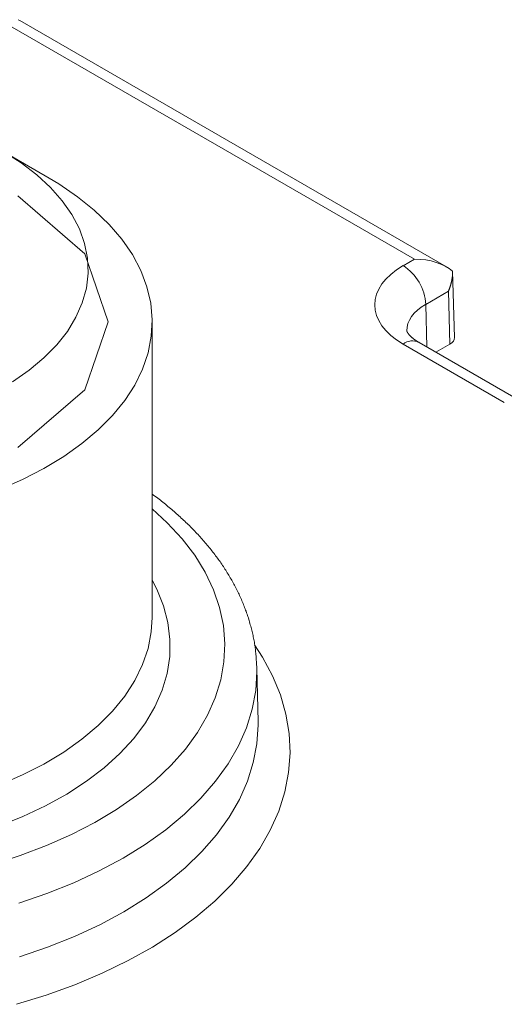
# Model space of a CAD drawing. Units: millimetres. Extents: x -600 to 600, y -745 to 416.
# Drawn here: x 271 to 279, y 111 to 128 of the extents above; entities that cross this region are included whole.
import ezdxf

# ---------------------------------------------------------------- set-up
doc = ezdxf.new("R2010")
doc.units = ezdxf.units.MM
doc.header["$LTSCALE"] = 5
doc.layers.add('7', color=7, linetype='Continuous')

msp = doc.modelspace()

# ---------------------------------------------------------------- linework, layer by layer
at = {"layer": '7', "color": 8, "linetype": 'Continuous', "lineweight": 9}
for p, q in [((277.809, 123.71), (270.956, 127.665)), ((271.224, 127.692), (271.198, 127.706)), ((278.344, 123.582), (271.224, 127.692)), ((271.248, 125.316), (270.957, 125.5)), ((271.714, 125.063), (270.958, 125.5)), ((271.51, 125.118), (271.248, 125.316)), ((271.739, 124.907), (271.51, 125.118)), ((271.879, 124.964), (271.714, 125.063)), ((272.189, 124.752), (271.879, 124.964)), ((271.194, 124.764), (272.309, 123.8)), ((271.935, 124.685), (271.739, 124.907)), ((272.096, 124.453), (271.935, 124.685)), ((272.469, 124.527), (272.189, 124.752)), ((272.22, 124.215), (272.096, 124.453)), ((272.716, 124.29), (272.469, 124.527)), ((272.928, 124.042), (272.716, 124.29)), ((272.307, 123.971), (272.22, 124.215)), ((272.355, 123.723), (272.307, 123.971)), ((273.105, 123.784), (272.928, 124.042)), ((272.309, 123.8), (272.701, 122.663)), ((273.245, 123.52), (273.105, 123.784)), ((272.365, 123.474), (272.355, 123.723)), ((277.62, 123.6), (277.809, 123.71)), ((272.336, 123.225), (272.365, 123.474)), ((273.347, 123.249), (273.245, 123.52)), ((278.446, 123.449), (278.445, 123.444)), ((278.445, 123.444), (278.445, 123.438)), ((278.447, 123.461), (278.446, 123.455)), ((278.446, 123.455), (278.446, 123.449)), ((278.481, 122.403), (278.447, 123.51)), ((278.447, 123.507), (278.447, 123.501)), ((278.447, 123.501), (278.447, 123.495)), ((278.447, 123.495), (278.447, 123.49)), ((278.447, 123.49), (278.447, 123.484)), ((278.447, 123.484), (278.447, 123.478)), ((278.447, 123.478), (278.447, 123.472)), ((278.447, 123.472), (278.447, 123.467)), ((278.447, 123.467), (278.447, 123.461)), ((278.415, 123.28), (278.413, 123.274)), ((278.416, 123.285), (278.415, 123.28)), ((278.418, 123.291), (278.416, 123.285)), ((278.42, 123.297), (278.418, 123.291)), ((278.421, 123.302), (278.42, 123.297)), ((278.423, 123.308), (278.421, 123.302)), ((278.424, 123.313), (278.423, 123.308)), ((278.425, 123.319), (278.424, 123.313)), ((278.427, 123.325), (278.425, 123.319)), ((278.428, 123.33), (278.427, 123.325)), ((278.429, 123.336), (278.428, 123.33)), ((278.43, 123.342), (278.429, 123.336)), ((278.432, 123.347), (278.43, 123.342)), ((278.433, 123.353), (278.432, 123.347)), ((278.434, 123.358), (278.433, 123.353)), ((278.435, 123.364), (278.434, 123.358)), ((278.436, 123.37), (278.435, 123.364)), ((278.437, 123.375), (278.436, 123.37)), ((278.438, 123.381), (278.437, 123.375)), ((278.439, 123.387), (278.438, 123.381)), ((278.44, 123.392), (278.439, 123.387)), ((278.441, 123.404), (278.44, 123.398)), ((278.44, 123.398), (278.44, 123.392)), ((278.442, 123.409), (278.441, 123.404)), ((278.443, 123.415), (278.442, 123.409)), ((278.444, 123.426), (278.443, 123.421)), ((278.443, 123.421), (278.443, 123.415)), ((278.445, 123.438), (278.444, 123.432)), ((278.444, 123.432), (278.444, 123.426)), ((272.268, 122.979), (272.336, 123.225)), ((273.41, 122.975), (273.347, 123.249)), ((278.376, 123.172), (277.998, 122.953)), ((278.378, 123.177), (278.376, 123.172)), ((278.403, 122.291), (278.376, 123.172)), ((278.38, 123.182), (278.378, 123.177)), ((278.383, 123.187), (278.38, 123.182)), ((278.385, 123.193), (278.383, 123.187)), ((278.387, 123.198), (278.385, 123.193)), ((278.389, 123.203), (278.387, 123.198)), ((278.391, 123.209), (278.389, 123.203)), ((278.393, 123.214), (278.391, 123.209)), ((278.395, 123.219), (278.393, 123.214)), ((278.397, 123.225), (278.395, 123.219)), ((278.399, 123.23), (278.397, 123.225)), ((278.401, 123.236), (278.399, 123.23)), ((278.403, 123.241), (278.401, 123.236)), ((278.405, 123.247), (278.403, 123.241)), ((278.406, 123.252), (278.405, 123.247)), ((278.408, 123.258), (278.406, 123.252)), ((278.41, 123.263), (278.408, 123.258)), ((278.412, 123.269), (278.41, 123.263)), ((278.413, 123.274), (278.412, 123.269)), ((272.163, 122.738), (272.268, 122.979)), ((273.435, 122.698), (273.41, 122.975)), ((277.998, 122.953), (278.019, 122.242)), ((272.02, 122.502), (272.163, 122.738)), ((272.701, 122.663), (272.309, 121.527)), ((273.42, 122.421), (273.435, 122.698)), ((273.435, 117.729), (273.435, 122.663)), ((271.842, 122.276), (272.02, 122.502)), ((277.685, 122.508), (277.685, 122.509)), ((277.685, 122.509), (277.685, 122.509)), ((277.685, 122.509), (277.685, 122.509)), ((277.685, 122.509), (277.685, 122.509)), ((277.685, 122.509), (277.685, 122.509)), ((277.685, 122.509), (277.685, 122.509)), ((277.685, 122.509), (277.685, 122.509)), ((277.685, 122.509), (277.685, 122.509)), ((277.685, 122.509), (277.685, 122.509)), ((277.685, 122.509), (277.685, 122.509)), ((277.685, 122.509), (277.685, 122.509)), ((277.685, 122.509), (277.685, 122.509)), ((277.685, 122.507), (277.685, 122.508)), ((277.685, 122.508), (277.685, 122.508)), ((277.685, 122.508), (277.685, 122.508)), ((277.685, 122.506), (277.685, 122.507)), ((277.685, 122.507), (277.685, 122.507)), ((277.685, 122.507), (277.685, 122.507)), ((277.686, 122.506), (277.685, 122.506)), ((277.686, 122.505), (277.686, 122.506)), ((277.686, 122.504), (277.686, 122.505)), ((277.686, 122.503), (277.686, 122.504)), ((277.686, 122.504), (277.686, 122.504)), ((277.687, 122.502), (277.686, 122.503)), ((277.687, 122.501), (277.687, 122.502)), ((277.688, 122.5), (277.687, 122.501)), ((277.688, 122.499), (277.688, 122.5)), ((277.688, 122.498), (277.688, 122.499)), ((277.689, 122.497), (277.688, 122.498)), ((277.689, 122.496), (277.689, 122.497)), ((277.69, 122.494), (277.689, 122.496)), ((277.691, 122.493), (277.69, 122.494)), ((277.691, 122.491), (277.691, 122.493)), ((277.692, 122.49), (277.691, 122.491)), ((277.693, 122.488), (277.692, 122.49)), ((277.694, 122.487), (277.693, 122.488)), ((277.695, 122.485), (277.694, 122.487)), ((277.696, 122.483), (277.695, 122.485)), ((277.697, 122.481), (277.696, 122.483)), ((277.698, 122.479), (277.697, 122.481)), ((277.7, 122.477), (277.698, 122.479)), ((277.701, 122.475), (277.7, 122.477)), ((277.702, 122.473), (277.701, 122.475)), ((277.704, 122.471), (277.702, 122.473)), ((277.705, 122.469), (277.704, 122.471)), ((277.707, 122.466), (277.705, 122.469)), ((277.709, 122.464), (277.707, 122.466)), ((277.711, 122.461), (277.709, 122.464)), ((277.713, 122.459), (277.711, 122.461)), ((277.715, 122.456), (277.713, 122.459)), ((277.717, 122.454), (277.715, 122.456)), ((273.366, 122.146), (273.42, 122.421)), ((279.31, 121.316), (277.62, 122.291)), ((277.719, 122.451), (277.717, 122.454)), ((277.721, 122.448), (277.719, 122.451)), ((277.724, 122.445), (277.721, 122.448)), ((277.726, 122.442), (277.724, 122.445)), ((277.729, 122.44), (277.726, 122.442)), ((277.732, 122.437), (277.729, 122.44)), ((277.734, 122.434), (277.732, 122.437)), ((277.737, 122.43), (277.734, 122.434)), ((277.74, 122.427), (277.737, 122.43)), ((277.744, 122.424), (277.74, 122.427)), ((277.747, 122.421), (277.744, 122.424)), ((277.75, 122.418), (277.747, 122.421)), ((277.754, 122.414), (277.75, 122.418)), ((277.757, 122.411), (277.754, 122.414)), ((277.761, 122.408), (277.757, 122.411)), ((277.765, 122.404), (277.761, 122.408)), ((277.768, 122.401), (277.765, 122.404)), ((277.772, 122.398), (277.768, 122.401)), ((277.776, 122.394), (277.772, 122.398)), ((277.781, 122.391), (277.776, 122.394)), ((277.785, 122.387), (277.781, 122.391)), ((277.789, 122.383), (277.785, 122.387)), ((277.794, 122.38), (277.789, 122.383)), ((277.799, 122.376), (277.794, 122.38)), ((277.803, 122.373), (277.799, 122.376)), ((277.808, 122.369), (277.803, 122.373)), ((277.813, 122.365), (277.808, 122.369)), ((277.818, 122.362), (277.813, 122.365)), ((277.823, 122.358), (277.818, 122.362)), ((277.829, 122.355), (277.823, 122.358)), ((277.834, 122.351), (277.829, 122.355)), ((277.84, 122.347), (277.834, 122.351)), ((277.845, 122.344), (277.84, 122.347)), ((277.851, 122.34), (277.845, 122.344)), ((277.857, 122.336), (277.851, 122.34)), ((277.863, 122.333), (277.857, 122.336)), ((277.869, 122.329), (277.863, 122.333)), ((277.875, 122.325), (277.869, 122.329)), ((277.881, 122.322), (277.875, 122.325)), ((277.887, 122.318), (277.881, 122.322)), ((279.577, 121.342), (277.887, 122.318)), ((278.403, 122.291), (278.168, 122.156)), ((271.629, 122.059), (271.842, 122.276)), ((273.274, 121.874), (273.366, 122.146)), ((271.383, 121.854), (271.629, 122.059)), ((271.106, 121.663), (271.383, 121.854)), ((273.143, 121.608), (273.274, 121.874)), ((272.309, 121.527), (271.194, 120.563)), ((272.976, 121.349), (273.143, 121.608)), ((272.772, 121.098), (272.976, 121.349)), ((272.534, 120.858), (272.772, 121.098)), ((272.262, 120.629), (272.534, 120.858)), ((271.959, 120.415), (272.262, 120.629)), ((271.627, 120.215), (271.959, 120.415)), ((271.268, 120.031), (271.627, 120.215)), ((270.884, 119.866), (271.268, 120.031)), ((273.458, 119.767), (273.435, 119.784)), ((273.435, 119.784), (273.435, 119.784)), ((273.481, 119.751), (273.458, 119.767)), ((273.504, 119.735), (273.481, 119.751)), ((273.526, 119.718), (273.504, 119.735)), ((273.549, 119.702), (273.526, 119.718)), ((273.571, 119.685), (273.549, 119.702)), ((273.592, 119.668), (273.571, 119.685)), ((273.614, 119.651), (273.592, 119.668)), ((273.686, 119.309), (273.435, 119.54)), ((273.635, 119.634), (273.614, 119.651)), ((273.656, 119.617), (273.635, 119.634)), ((273.677, 119.599), (273.656, 119.617)), ((273.698, 119.582), (273.677, 119.599)), ((273.719, 119.565), (273.698, 119.582)), ((273.739, 119.547), (273.719, 119.565)), ((273.76, 119.529), (273.739, 119.547)), ((273.78, 119.512), (273.76, 119.529)), ((273.801, 119.494), (273.78, 119.512)), ((273.821, 119.476), (273.801, 119.494)), ((273.841, 119.459), (273.821, 119.476)), ((273.861, 119.441), (273.841, 119.459)), ((273.881, 119.423), (273.861, 119.441)), ((273.901, 119.405), (273.881, 119.423)), ((273.92, 119.387), (273.901, 119.405)), ((273.94, 119.369), (273.92, 119.387)), ((273.959, 119.351), (273.94, 119.369)), ((273.979, 119.333), (273.959, 119.351)), ((273.998, 119.315), (273.979, 119.333)), ((273.932, 119.042), (273.686, 119.309)), ((274.017, 119.296), (273.998, 119.315)), ((274.036, 119.278), (274.017, 119.296)), ((274.055, 119.26), (274.036, 119.278)), ((274.073, 119.241), (274.055, 119.26)), ((274.092, 119.223), (274.073, 119.241)), ((274.11, 119.204), (274.092, 119.223)), ((274.129, 119.185), (274.11, 119.204)), ((274.147, 119.167), (274.129, 119.185)), ((274.144, 118.766), (273.932, 119.042)), ((274.165, 119.148), (274.147, 119.167)), ((274.182, 119.129), (274.165, 119.148)), ((274.2, 119.11), (274.182, 119.129)), ((274.217, 119.091), (274.2, 119.11)), ((274.235, 119.072), (274.217, 119.091)), ((274.252, 119.053), (274.235, 119.072)), ((274.269, 119.034), (274.252, 119.053)), ((274.286, 119.015), (274.269, 119.034)), ((274.303, 118.995), (274.286, 119.015)), ((274.319, 118.976), (274.303, 118.995)), ((274.336, 118.957), (274.319, 118.976)), ((274.352, 118.937), (274.336, 118.957)), ((274.368, 118.918), (274.352, 118.937)), ((274.384, 118.898), (274.368, 118.918)), ((274.4, 118.878), (274.384, 118.898)), ((274.416, 118.859), (274.4, 118.878)), ((274.432, 118.839), (274.416, 118.859)), ((274.447, 118.819), (274.432, 118.839)), ((274.32, 118.481), (274.144, 118.766)), ((274.463, 118.799), (274.447, 118.819)), ((274.478, 118.779), (274.463, 118.799)), ((274.493, 118.759), (274.478, 118.779)), ((274.508, 118.739), (274.493, 118.759)), ((274.523, 118.719), (274.508, 118.739)), ((274.537, 118.699), (274.523, 118.719)), ((274.552, 118.679), (274.537, 118.699)), ((274.566, 118.659), (274.552, 118.679)), ((274.58, 118.638), (274.566, 118.659)), ((274.594, 118.618), (274.58, 118.638)), ((274.608, 118.597), (274.594, 118.618)), ((274.622, 118.577), (274.608, 118.597)), ((274.635, 118.556), (274.622, 118.577)), ((274.649, 118.536), (274.635, 118.556)), ((274.662, 118.515), (274.649, 118.536)), ((274.675, 118.495), (274.662, 118.515)), ((273.513, 118.198), (273.435, 118.348)), ((274.458, 118.189), (274.32, 118.481)), ((274.688, 118.474), (274.675, 118.495)), ((274.701, 118.453), (274.688, 118.474)), ((274.713, 118.432), (274.701, 118.453)), ((274.726, 118.411), (274.713, 118.432)), ((274.738, 118.39), (274.726, 118.411)), ((274.75, 118.369), (274.738, 118.39)), ((274.762, 118.348), (274.75, 118.369)), ((274.774, 118.327), (274.762, 118.348)), ((273.624, 117.921), (273.513, 118.198)), ((274.559, 117.892), (274.458, 118.189)), ((274.786, 118.306), (274.774, 118.327)), ((274.797, 118.285), (274.786, 118.306)), ((274.808, 118.264), (274.797, 118.285)), ((274.82, 118.242), (274.808, 118.264)), ((274.831, 118.221), (274.82, 118.242)), ((274.842, 118.2), (274.831, 118.221)), ((274.852, 118.178), (274.842, 118.2)), ((274.863, 118.157), (274.852, 118.178)), ((274.873, 118.135), (274.863, 118.157)), ((274.883, 118.114), (274.873, 118.135)), ((274.894, 118.092), (274.883, 118.114)), ((274.903, 118.07), (274.894, 118.092)), ((274.913, 118.049), (274.903, 118.07)), ((274.923, 118.027), (274.913, 118.049)), ((274.932, 118.005), (274.923, 118.027)), ((273.697, 117.641), (273.624, 117.921)), ((274.622, 117.592), (274.559, 117.892)), ((274.941, 117.983), (274.932, 118.005)), ((274.95, 117.962), (274.941, 117.983)), ((274.959, 117.94), (274.95, 117.962)), ((274.968, 117.918), (274.959, 117.94)), ((274.977, 117.896), (274.968, 117.918)), ((274.985, 117.874), (274.977, 117.896)), ((274.993, 117.852), (274.985, 117.874)), ((273.42, 117.487), (273.435, 117.729)), ((275.001, 117.83), (274.993, 117.852)), ((275.009, 117.807), (275.001, 117.83)), ((275.017, 117.785), (275.009, 117.807)), ((275.024, 117.763), (275.017, 117.785)), ((275.032, 117.741), (275.024, 117.763)), ((275.039, 117.719), (275.032, 117.741)), ((275.046, 117.696), (275.039, 117.719)), ((275.053, 117.674), (275.046, 117.696)), ((273.731, 117.358), (273.697, 117.641)), ((274.646, 117.289), (274.622, 117.592)), ((275.059, 117.652), (275.053, 117.674)), ((275.066, 117.629), (275.059, 117.652)), ((275.072, 117.607), (275.066, 117.629)), ((275.078, 117.584), (275.072, 117.607)), ((275.084, 117.562), (275.078, 117.584)), ((275.09, 117.539), (275.084, 117.562)), ((275.096, 117.517), (275.09, 117.539)), ((273.366, 117.212), (273.42, 117.487)), ((275.101, 117.494), (275.096, 117.517)), ((275.107, 117.472), (275.101, 117.494)), ((275.112, 117.449), (275.107, 117.472)), ((275.117, 117.426), (275.112, 117.449)), ((275.122, 117.404), (275.117, 117.426)), ((275.126, 117.381), (275.122, 117.404)), ((275.131, 117.358), (275.126, 117.381)), ((273.274, 116.94), (273.366, 117.212)), ((273.727, 117.074), (273.731, 117.358)), ((274.632, 116.987), (274.646, 117.289)), ((275.135, 117.336), (275.131, 117.358)), ((275.139, 117.313), (275.135, 117.336)), ((275.143, 117.29), (275.139, 117.313)), ((275.276, 117.065), (275.142, 117.27)), ((275.147, 117.267), (275.143, 117.29)), ((275.15, 117.245), (275.147, 117.267)), ((275.153, 117.222), (275.15, 117.245)), ((275.156, 117.199), (275.153, 117.222)), ((275.159, 117.176), (275.156, 117.199)), ((273.683, 116.792), (273.727, 117.074)), ((275.161, 117.153), (275.159, 117.176)), ((275.163, 117.13), (275.161, 117.153)), ((275.165, 117.107), (275.163, 117.13)), ((275.167, 117.084), (275.165, 117.107)), ((275.169, 117.061), (275.167, 117.084)), ((275.17, 117.039), (275.169, 117.061)), ((275.172, 117.016), (275.17, 117.039)), ((275.444, 116.754), (275.276, 117.065)), ((273.143, 116.674), (273.274, 116.94)), ((274.579, 116.686), (274.632, 116.987)), ((275.173, 116.993), (275.172, 117.016)), ((275.174, 116.97), (275.173, 116.993)), ((275.175, 116.947), (275.174, 116.97)), ((275.177, 116.924), (275.175, 116.947)), ((275.181, 116.877), (275.179, 116.918)), ((275.2, 115.989), (275.181, 116.877)), ((275.181, 116.823), (275.181, 116.877)), ((273.6, 116.512), (273.683, 116.792)), ((275.162, 116.509), (275.181, 116.823)), ((275.574, 116.437), (275.444, 116.754)), ((272.976, 116.415), (273.143, 116.674)), ((274.487, 116.388), (274.579, 116.686)), ((272.772, 116.164), (272.976, 116.415)), ((273.479, 116.237), (273.6, 116.512)), ((274.358, 116.095), (274.487, 116.388)), ((275.104, 116.196), (275.162, 116.509)), ((275.666, 116.115), (275.574, 116.437)), ((273.321, 115.969), (273.479, 116.237)), ((272.534, 115.924), (272.772, 116.164)), ((274.191, 115.808), (274.358, 116.095)), ((275.007, 115.887), (275.104, 116.196)), ((275.72, 115.791), (275.666, 116.115)), ((272.262, 115.695), (272.534, 115.924)), ((273.126, 115.709), (273.321, 115.969)), ((274.872, 115.583), (275.007, 115.887)), ((275.181, 115.62), (275.2, 115.935)), ((275.2, 115.935), (275.2, 115.989)), ((273.989, 115.529), (274.191, 115.808)), ((275.734, 115.465), (275.72, 115.791)), ((271.959, 115.481), (272.262, 115.695)), ((272.896, 115.458), (273.126, 115.709)), ((274.7, 115.284), (274.872, 115.583)), ((275.122, 115.307), (275.181, 115.62)), ((271.627, 115.281), (271.959, 115.481)), ((272.632, 115.219), (272.896, 115.458)), ((273.751, 115.26), (273.989, 115.529)), ((275.71, 115.139), (275.734, 115.465)), ((271.268, 115.098), (271.627, 115.281)), ((273.479, 115.001), (273.751, 115.26)), ((274.492, 114.994), (274.7, 115.284)), ((275.025, 114.997), (275.122, 115.307)), ((270.884, 114.932), (271.268, 115.098)), ((272.337, 114.992), (272.632, 115.219)), ((275.647, 114.816), (275.71, 115.139)), ((272.01, 114.78), (272.337, 114.992)), ((273.175, 114.755), (273.479, 115.001)), ((274.248, 114.713), (274.492, 114.994)), ((274.891, 114.691), (275.025, 114.997)), ((271.656, 114.584), (272.01, 114.78)), ((272.84, 114.522), (273.175, 114.755)), ((275.545, 114.495), (275.647, 114.816)), ((271.276, 114.404), (271.656, 114.584)), ((273.971, 114.443), (274.248, 114.713)), ((274.718, 114.392), (274.891, 114.691)), ((270.872, 114.242), (271.276, 114.404)), ((272.476, 114.304), (272.84, 114.522)), ((273.66, 114.185), (273.971, 114.443)), ((275.405, 114.179), (275.545, 114.495)), ((272.086, 114.102), (272.476, 114.304)), ((274.509, 114.101), (274.718, 114.392)), ((271.67, 113.918), (272.086, 114.102)), ((273.319, 113.94), (273.66, 114.185)), ((274.265, 113.82), (274.509, 114.101)), ((275.228, 113.87), (275.405, 114.179)), ((271.233, 113.751), (271.67, 113.918)), ((272.948, 113.71), (273.319, 113.94)), ((270.775, 113.604), (271.233, 113.751)), ((273.987, 113.549), (274.265, 113.82)), ((275.014, 113.568), (275.228, 113.87)), ((272.549, 113.496), (272.948, 113.71)), ((272.125, 113.299), (272.549, 113.496)), ((273.675, 113.29), (273.987, 113.549)), ((274.765, 113.276), (275.014, 113.568)), ((271.678, 113.119), (272.125, 113.299)), ((273.333, 113.045), (273.675, 113.29)), ((274.481, 112.994), (274.765, 113.276)), ((271.21, 112.959), (271.678, 113.119)), ((272.961, 112.814), (273.333, 113.045)), ((274.164, 112.724), (274.481, 112.994)), ((272.562, 112.599), (272.961, 112.814)), ((272.137, 112.402), (272.562, 112.599)), ((273.816, 112.467), (274.164, 112.724)), ((273.438, 112.225), (273.816, 112.467)), ((271.689, 112.222), (272.137, 112.402)), ((271.219, 112.061), (271.689, 112.222)), ((273.032, 111.999), (273.438, 112.225)), ((272.6, 111.789), (273.032, 111.999)), ((272.143, 111.597), (272.6, 111.789)), ((271.665, 111.424), (272.143, 111.597)), ((271.168, 111.27), (271.665, 111.424))]:
    msp.add_line(p, q, dxfattribs=at)
for centre, radius, start, end in [((277.176, 122.907), 0.824, 3.2297, 57.3477), ((277.775, 122.087), 0.257, 64.1309, 127.1797)]:
    msp.add_arc(centre, radius, start, end, dxfattribs=at)
for centre, major_axis, ratio, start_param, end_param in [((277.809, 123.273), (0.756, 0), 0.577382, 0.565378, 1.570796), ((278.754, 122.946), (1.604, 0), 0.577112, 2.356347, 3.926839), ((278.754, 122.509), (1.07, -0.016), 0.576849, 2.365052, 3.165822), ((278.213, 122.4), (0.267, 0), 0.577112, 5.497939, 6.283185)]:
    msp.add_ellipse(centre, major_axis=major_axis, ratio=ratio, start_param=start_param, end_param=end_param, dxfattribs=at)

doc.saveas('drawing.dxf')
